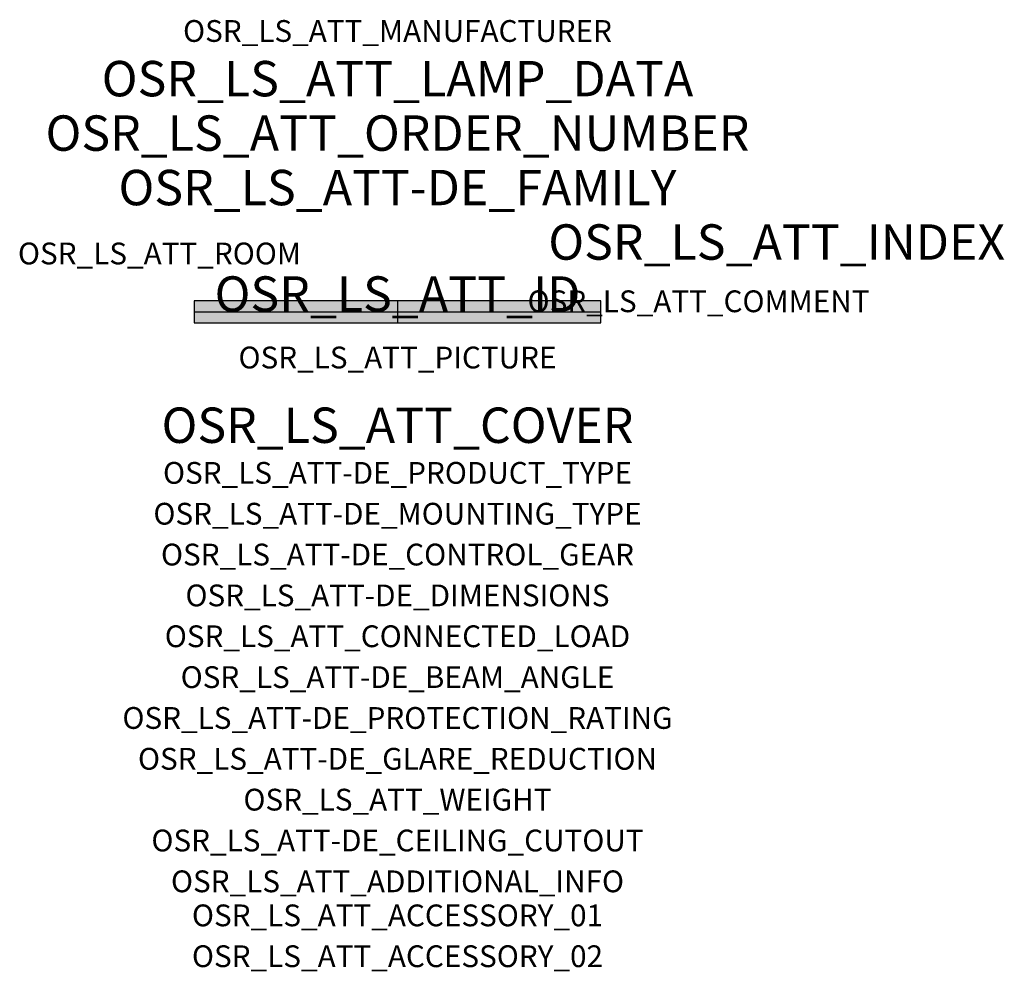
# Model space of a CAD drawing. Extents: x -1.39 to 2.23, y -2.42 to 1.07.
import ezdxf
from ezdxf.enums import TextEntityAlignment as Align

# ---------------------------------------------------------------- set-up
doc = ezdxf.new("R2010")
doc.units = 0
for name, color, linetype, true_color in [('osr_ls_att-de_beam_angle', 244, 'Continuous', 0xa02122), ('osr_ls_att-de_ceiling_cutout', 244, 'Continuous', 0xa02122), ('osr_ls_att-de_control_gear', 244, 'Continuous', 0xa02122), ('osr_ls_att-de_dimensions', 244, 'Continuous', 0xa02122), ('osr_ls_att-de_glare_reduction', 244, 'Continuous', 0xa02122), ('osr_ls_att-de_mounting_type', 244, 'Continuous', 0xa02122), ('osr_ls_att-de_product_type', 244, 'Continuous', 0xa02122), ('osr_ls_att-de_protection_rating', 244, 'Continuous', 0xa02122), ('osr_ls_att_accessory_01', 244, 'Continuous', 0xa02122), ('osr_ls_att_accessory_02', 244, 'Continuous', 0xa02122), ('osr_ls_att_additional_info', 244, 'Continuous', 0xa02122), ('osr_ls_att_comment', 244, 'Continuous', 0xa02122), ('osr_ls_att_connected_load', 244, 'Continuous', 0xa02122), ('osr_ls_att_cover', 244, 'Continuous', 0xa02122), ('osr_ls_att_id', 244, 'Continuous', 0xa02122), ('osr_ls_att_manufacturer', 244, 'Continuous', 0xa02122), ('osr_ls_att_picture', 244, 'Continuous', 0xa02122), ('osr_ls_att_room', 244, 'Continuous', 0xa02122), ('osr_ls_att_weight', 244, 'Continuous', 0xa02122)]:
    doc.layers.add(name, color=color, linetype=linetype, true_color=true_color)
for name, color, linetype in [('osr_ls_att-de_family', 7, 'Continuous'), ('osr_ls_att_index', 7, 'Continuous'), ('osr_ls_att_lamp_data', 7, 'Continuous'), ('osr_ls_att_order_number', 7, 'Continuous'), ('osr_ls_geo_contour', 7, 'Continuous'), ('osr_ls_geo_leo', 61, 'Continuous'), ('osr_ls_geo_snap', 61, 'Continuous')]:
    doc.layers.add(name, color=color, linetype=linetype)
doc.styles.add('osr_ls_txt_regular', font='txt')

msp = doc.modelspace()

# ---------------------------------------------------------------- hatches: boundary and pattern name
at = {"layer": 'osr_ls_geo_leo'}
msp.add_hatch(color=256, dxfattribs=at).paths.add_polyline_path([(-0.7475, -0.0405), (0.7475, -0.0405), (0.7475, 0.0405), (-0.7475, 0.0405)], flags=0)

# ---------------------------------------------------------------- linework, layer by layer
at = {"layer": 'osr_ls_geo_contour'}
msp.add_lwpolyline([(-0.7475, -0.0405), (0.7475, -0.0405), (0.7475, 0.0405), (-0.7475, 0.0405), (-0.7475, -0.0405)], close=True, dxfattribs=at)
at = {"layer": 'osr_ls_geo_snap'}
for p, q in [((0, 0.0405), (0, -0.0405)), ((-0.7475, 0), (0.7475, 0))]:
    msp.add_line(p, q, dxfattribs=at)

# ---------------------------------------------------------------- texts
at = {"layer": 'osr_ls_att-de_beam_angle', "style": 'osr_ls_txt_regular'}
msp.add_attdef('OSR_LS_ATT-DE_BEAM_ANGLE', text='breit strahlend', height=0.08, dxfattribs=at).set_placement((0, -1.3818), align=Align.CENTER)
at = {"layer": 'osr_ls_att-de_ceiling_cutout', "style": 'osr_ls_txt_regular'}
msp.add_attdef('OSR_LS_ATT-DE_CEILING_CUTOUT', text='', height=0.08, dxfattribs=at).set_placement((0, -1.9818), align=Align.CENTER)
at = {"layer": 'osr_ls_att-de_control_gear', "style": 'osr_ls_txt_regular'}
msp.add_attdef('OSR_LS_ATT-DE_CONTROL_GEAR', text='EVG', height=0.08, dxfattribs=at).set_placement((0, -0.9318), align=Align.CENTER)
at = {"layer": 'osr_ls_att-de_dimensions', "style": 'osr_ls_txt_regular'}
msp.add_attdef('OSR_LS_ATT-DE_DIMENSIONS', text='L | B | H: 1495 mm x 81 mm x 92 mm', height=0.08, dxfattribs=at).set_placement((0, -1.0818), align=Align.CENTER)
at = {"layer": 'osr_ls_att-de_family', "style": 'osr_ls_txt_regular'}
msp.add_attdef('OSR_LS_ATT-DE_FAMILY', text='Modario 31', height=0.13, dxfattribs=at).set_placement((0, 0.391), align=Align.CENTER)
at = {"layer": 'osr_ls_att-de_glare_reduction', "style": 'osr_ls_txt_regular'}
msp.add_attdef('OSR_LS_ATT-DE_GLARE_REDUCTION', text='', height=0.08, dxfattribs=at).set_placement((0, -1.6818), align=Align.CENTER)
at = {"layer": 'osr_ls_att-de_mounting_type', "style": 'osr_ls_txt_regular'}
msp.add_attdef('OSR_LS_ATT-DE_MOUNTING_TYPE', text='', height=0.08, dxfattribs=at).set_placement((0, -0.7818), align=Align.CENTER)
at = {"layer": 'osr_ls_att-de_product_type', "style": 'osr_ls_txt_regular'}
msp.add_attdef('OSR_LS_ATT-DE_PRODUCT_TYPE', text='Leuchteneinsatz', height=0.08, dxfattribs=at).set_placement((0, -0.6318), align=Align.CENTER)
at = {"layer": 'osr_ls_att-de_protection_rating', "style": 'osr_ls_txt_regular'}
msp.add_attdef('OSR_LS_ATT-DE_PROTECTION_RATING', text='IP20', height=0.08, dxfattribs=at).set_placement((0, -1.5318), align=Align.CENTER)
at = {"layer": 'osr_ls_att_accessory_01', "style": 'osr_ls_txt_regular'}
msp.add_attdef('OSR_LS_ATT_ACCESSORY_01', text='', height=0.08, dxfattribs=at).set_placement((0, -2.2818), align=Align.BOTTOM_CENTER)
at = {"layer": 'osr_ls_att_accessory_02', "style": 'osr_ls_txt_regular'}
msp.add_attdef('OSR_LS_ATT_ACCESSORY_02', text='', height=0.08, dxfattribs=at).set_placement((0, -2.4318), align=Align.BOTTOM_CENTER)
at = {"layer": 'osr_ls_att_additional_info', "style": 'osr_ls_txt_regular'}
msp.add_attdef('OSR_LS_ATT_ADDITIONAL_INFO', text='', height=0.08, dxfattribs=at).set_placement((0, -2.1318), align=Align.CENTER)
at = {"layer": 'osr_ls_att_comment', "style": 'osr_ls_txt_regular'}
msp.add_attdef('OSR_LS_ATT_COMMENT', text='', height=0.08, dxfattribs=at).set_placement((0.4779, 0.0783), align=Align.TOP_LEFT)
at = {"layer": 'osr_ls_att_connected_load', "style": 'osr_ls_txt_regular'}
msp.add_attdef('OSR_LS_ATT_CONNECTED_LOAD', text='60.4 W', height=0.08, dxfattribs=at).set_placement((0, -1.2318), align=Align.CENTER)
at = {"layer": 'osr_ls_att_cover', "style": 'osr_ls_txt_regular'}
msp.add_attdef('OSR_LS_ATT_COVER', text='', height=0.13, dxfattribs=at).set_placement((0, -0.4818), align=Align.CENTER)
at = {"layer": 'osr_ls_att_id', "lineweight": 50, "style": 'osr_ls_txt_regular', "flags": 3}
msp.add_attdef('OSR_LS_ATT_ID', text='59594_199', height=0.13, dxfattribs=at).set_placement((0, 0), align=Align.CENTER)
at = {"layer": 'osr_ls_att_index', "color": 7, "lineweight": 50, "style": 'osr_ls_txt_regular'}
msp.add_attdef('OSR_LS_ATT_INDEX', (0.554, 0.191), '***', height=0.13, dxfattribs=at)
at = {"layer": 'osr_ls_att_lamp_data', "style": 'osr_ls_txt_regular'}
msp.add_attdef('OSR_LS_ATT_LAMP_DATA', text='1 x LED 6500K | CRI >= 80 10390 lm', height=0.13, dxfattribs=at).set_placement((0, 0.791), align=Align.CENTER)
at = {"layer": 'osr_ls_att_manufacturer', "style": 'osr_ls_txt_regular'}
msp.add_attdef('OSR_LS_ATT_MANUFACTURER', text='SITECO', height=0.08, dxfattribs=at).set_placement((0, 0.991), align=Align.CENTER)
at = {"layer": 'osr_ls_att_order_number', "style": 'osr_ls_txt_regular'}
msp.add_attdef('OSR_LS_ATT_ORDER_NUMBER', text='53BM812MV6AXC2', height=0.13, dxfattribs=at).set_placement((0, 0.591), align=Align.CENTER)
at = {"layer": 'osr_ls_att_picture', "style": 'osr_ls_txt_regular', "flags": 1}
msp.add_attdef('OSR_LS_ATT_PICTURE', text='53BM812MV6AXC2.jpg', height=0.08, dxfattribs=at).set_placement((0, -0.2082), align=Align.CENTER)
at = {"layer": 'osr_ls_att_room', "style": 'osr_ls_txt_regular'}
msp.add_attdef('OSR_LS_ATT_ROOM', text='', height=0.08, dxfattribs=at).set_placement((-0.8744, 0.1739), align=Align.CENTER)
at = {"layer": 'osr_ls_att_weight', "style": 'osr_ls_txt_regular'}
msp.add_attdef('OSR_LS_ATT_WEIGHT', text='1.85 kg', height=0.08, dxfattribs=at).set_placement((0, -1.8318), align=Align.CENTER)

doc.saveas('drawing.dxf')
